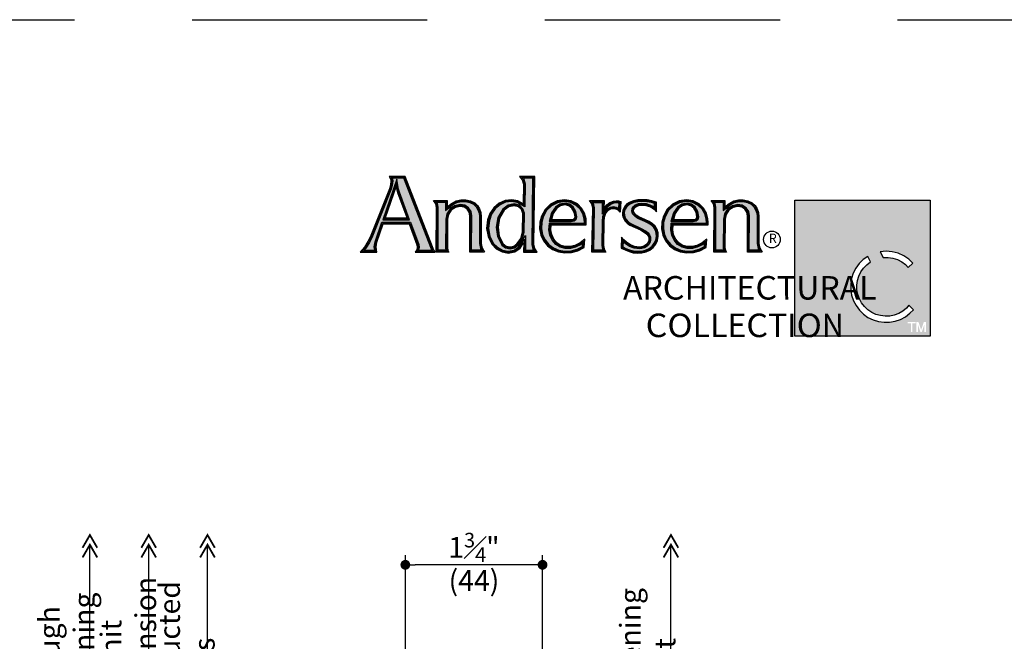
# Model space of a CAD drawing. Extents: x 0 to 578, y 0 to 356.
# Drawn here: x 394 to 407, y 344 to 352 of the extents above; entities that cross this region are included whole.
import ezdxf

# ---------------------------------------------------------------- set-up
doc = ezdxf.new("R2010")
doc.units = 0
doc.header["$LTSCALE"] = 6
doc.header["$MEASUREMENT"] = 0
doc.linetypes.add('DASHED', pattern=[0.75, 0.5, -0.25])
doc.layers.get('0').update_dxf_attribs({"linetype": 'CONTINUOUS'})
doc.layers.get('Defpoints').update_dxf_attribs({"linetype": 'CONTINUOUS'})
doc.layers.add('A-ANNO-DIMS', color=3, linetype='CONTINUOUS')
doc.layers.add('A-ANNO-TEXT', color=4, linetype='CONTINUOUS')
doc.layers.add('A-DETL-MCUT', color=6, linetype='CONTINUOUS', lineweight=20)
doc.layers.add('A-DETL-PATT', color=8, linetype='CONTINUOUS', lineweight=5)
doc.layers.add('PLOT VIEW', color=1, linetype='DASHED', plot=False)
doc.styles.add('ADF Text', font='FRABK.TTF', dxfattribs={"width": 0.85})
doc.dimstyles.new('ADF 3 inches equals 1 foot', dxfattribs={"dimtxt": 0.265625, "dimasz": 0.125, "dimexe": 0.125, "dimexo": 0.25, "dimgap": 0.03125, "dimtad": 1, "dimdec": 4, "dimzin": 3, "dimdsep": 46, "dimlunit": 4, "dimtxsty": 'ADF Text', "dimblk": 'DOT', "dimcen": 0, "dimclrd": 256, "dimclre": 256, "dimclrt": 256, "dimadec": 0, "dimazin": 0, "dimtfac": 0.7, "dimtdec": 4, "dimtix": 1, "dimtmove": 0, "dimatfit": 0, "dimldrblk": 'DOT', "dimfxl": 0.125, "dimfrac": 1, "dimtolj": 1, "dimtzin": 4, "dimlwd": -1, "dimlwe": -1, "dimarcsym": 0})

# ---------------------------------------------------------------- blocks, each defined once
blk = doc.blocks.new('AC Logo')
at = {"layer": 'A-ANNO-TEXT'}
h = blk.add_hatch(color=253, dxfattribs=at)
h.dxf.hatch_style = 1
h.paths.add_polyline_path([(-17.428, -5.164), (-17.218, -5.734), (-17.208, -5.811), (-17.224, -5.882), (-16.88, -5.882), (-16.891, -5.858), (-17.596, -4.046), (-17.891, -4.046), (-17.881, -4.112), (-17.894, -4.229), (-17.923, -4.327), (-18.399, -5.526), (-18.473, -5.681), (-18.566, -5.827), (-18.612, -5.882), (-18.336, -5.882), (-18.35, -5.797), (-18.331, -5.667), (-18.157, -5.164)])
h.paths.add_polyline_path([(-17.449, -5.105), (-18.136, -5.105), (-17.779, -4.07), (-17.729, -4.322), (-17.707, -4.402)], flags=16)
h.paths.add_polyline_path([(-17.482, -5.082), (-18.104, -5.082), (-17.785, -4.159), (-17.752, -4.327), (-17.729, -4.409)], flags=0)
h.paths.add_polyline_path([(-17.515, -5.058), (-18.072, -5.058), (-17.791, -4.247), (-17.751, -4.416)], flags=0)
h.paths.add_polyline_path([(-16.527, -5.087), (-16.499, -4.95), (-16.419, -4.829), (-16.3, -4.747), (-16.159, -4.716), (-16.044, -4.735), (-15.946, -4.799), (-15.882, -4.897), (-15.863, -5.007), (-15.87, -5.882), (-15.62, -5.882), (-15.643, -5.841), (-15.668, -5.713), (-15.668, -5.023), (-15.678, -4.932), (-15.707, -4.847), (-15.755, -4.77), (-15.816, -4.709), (-15.915, -4.665), (-16.024, -4.641), (-16.136, -4.641), (-16.244, -4.665), (-16.357, -4.724), (-16.538, -4.867), (-16.535, -4.659), (-16.752, -4.659), (-16.739, -4.681), (-16.717, -4.793), (-16.724, -5.882), (-16.524, -5.882), (-16.534, -5.821)])
h.paths.add_polyline_path([(-14.302, -4.046), (-14.548, -4.046), (-14.532, -4.065), (-14.501, -4.191), (-14.512, -4.778), (-14.708, -4.663), (-14.845, -4.639), (-15, -4.657), (-15.139, -4.723), (-15.264, -4.829), (-15.358, -4.964), (-15.414, -5.12), (-15.438, -5.321), (-15.403, -5.52), (-15.315, -5.699), (-15.209, -5.806), (-15.076, -5.878), (-14.931, -5.908), (-14.783, -5.88), (-14.661, -5.794), (-14.491, -5.509), (-14.496, -5.882), (-14.279, -5.882), (-14.298, -5.854), (-14.322, -5.732)])
h.paths.add_polyline_path([(-14.518, -4.935), (-14.523, -5.421), (-14.572, -5.6), (-14.68, -5.753), (-14.772, -5.82), (-14.887, -5.845), (-15.002, -5.82), (-15.097, -5.75), (-15.205, -5.531), (-15.239, -5.294), (-15.197, -5.05), (-15.073, -4.832), (-14.936, -4.731), (-14.783, -4.7), (-14.649, -4.735), (-14.558, -4.821)], flags=16)
h.paths.add_polyline_path([(-14.541, -4.939), (-14.546, -5.418), (-14.593, -5.59), (-14.696, -5.736), (-14.782, -5.799), (-14.887, -5.821), (-14.992, -5.799), (-15.079, -5.735), (-15.183, -5.524), (-15.216, -5.294), (-15.175, -5.058), (-15.056, -4.848), (-14.927, -4.753), (-14.783, -4.723), (-14.66, -4.755), (-14.578, -4.834)], flags=0)
h.paths.add_polyline_path([(-14.564, -4.943), (-14.569, -5.414), (-14.614, -5.58), (-14.713, -5.72), (-14.792, -5.777), (-14.887, -5.797), (-14.982, -5.777), (-15.061, -5.72), (-15.161, -5.518), (-15.193, -5.295), (-15.153, -5.065), (-15.038, -4.863), (-14.917, -4.775), (-14.784, -4.747), (-14.672, -4.776), (-14.598, -4.846)], flags=0)
h.paths.add_polyline_path([(-13.883, -5.188), (-12.99, -5.188), (-12.989, -5.162), (-12.994, -5.09), (-13.027, -4.953), (-13.097, -4.834), (-13.197, -4.738), (-13.341, -4.667), (-13.5, -4.64), (-13.673, -4.668), (-13.83, -4.746), (-13.956, -4.869), (-14.04, -5.025), (-14.08, -5.174), (-14.085, -5.328), (-14.056, -5.479), (-13.994, -5.618), (-13.899, -5.731), (-13.779, -5.819), (-13.642, -5.877), (-13.487, -5.904), (-13.329, -5.897), (-13.177, -5.855), (-13.04, -5.782), (-13.032, -5.703), (-13.07, -5.735), (-13.221, -5.803), (-13.347, -5.835), (-13.479, -5.834), (-13.606, -5.799), (-13.722, -5.731), (-13.81, -5.622), (-13.868, -5.498), (-13.894, -5.363)])
h.paths.add_polyline_path([(-13.893, -5.146), (-13.828, -4.925), (-13.729, -4.779), (-13.616, -4.702), (-13.481, -4.678), (-13.366, -4.704), (-13.274, -4.777), (-13.207, -4.895), (-13.182, -5.03), (-13.199, -5.09), (-13.25, -5.131), (-13.327, -5.146)], flags=16)
h.paths.add_polyline_path([(-13.862, -5.123), (-13.807, -4.935), (-13.712, -4.796), (-13.607, -4.723), (-13.482, -4.702), (-13.376, -4.725), (-13.292, -4.792), (-13.229, -4.903), (-13.205, -5.029), (-13.219, -5.076), (-13.26, -5.11), (-13.329, -5.123)], flags=0)
h.paths.add_polyline_path([(-13.831, -5.1), (-13.786, -4.945), (-13.696, -4.812), (-13.598, -4.745), (-13.482, -4.725), (-13.387, -4.747), (-13.31, -4.808), (-13.251, -4.911), (-13.229, -5.028), (-13.24, -5.063), (-13.27, -5.088), (-13.331, -5.1)], flags=0)
h.paths.add_polyline_path([(-12.541, -5.142), (-12.531, -5.031), (-12.488, -4.923), (-12.414, -4.83), (-12.337, -4.79), (-12.254, -4.776), (-12.171, -4.788), (-12.116, -4.815), (-12.111, -4.676), (-12.13, -4.671), (-12.183, -4.667), (-12.234, -4.673), (-12.316, -4.703), (-12.385, -4.756), (-12.539, -4.958), (-12.536, -4.66), (-12.77, -4.66), (-12.754, -4.683), (-12.732, -4.8), (-12.753, -5.882), (-12.516, -5.882), (-12.526, -5.859), (-12.546, -5.76)])
h.paths.add_polyline_path([(-11.626, -5.068), (-11.697, -5.02), (-11.76, -4.953), (-11.782, -4.884), (-11.769, -4.814), (-11.737, -4.762), (-11.692, -4.724), (-11.609, -4.691), (-11.524, -4.682), (-11.418, -4.693), (-11.317, -4.722), (-11.241, -4.758), (-11.199, -4.789), (-11.198, -4.688), (-11.28, -4.665), (-11.397, -4.645), (-11.515, -4.639), (-11.623, -4.644), (-11.728, -4.667), (-11.826, -4.705), (-11.875, -4.737), (-11.915, -4.779), (-11.946, -4.83), (-11.964, -4.88), (-11.973, -4.931), (-11.971, -4.984), (-11.961, -5.033), (-11.924, -5.1), (-11.871, -5.158), (-11.804, -5.202), (-11.541, -5.323), (-11.411, -5.397), (-11.363, -5.437), (-11.326, -5.489), (-11.302, -5.551), (-11.3, -5.612), (-11.312, -5.671), (-11.34, -5.725), (-11.391, -5.779), (-11.453, -5.818), (-11.522, -5.84), (-11.594, -5.845), (-11.72, -5.828), (-11.839, -5.783), (-11.944, -5.714), (-12.004, -5.66), (-12.007, -5.798), (-11.935, -5.833), (-11.836, -5.873), (-11.734, -5.899), (-11.628, -5.907), (-11.527, -5.904), (-11.431, -5.88), (-11.342, -5.837), (-11.265, -5.777), (-11.208, -5.704), (-11.17, -5.62), (-11.154, -5.528), (-11.156, -5.446), (-11.179, -5.368), (-11.221, -5.299), (-11.28, -5.242), (-11.361, -5.189), (-11.45, -5.145)])
h.paths.add_polyline_path([(-10.773, -5.188), (-9.88, -5.188), (-9.878, -5.162), (-9.883, -5.09), (-9.917, -4.953), (-9.986, -4.834), (-10.086, -4.738), (-10.23, -4.667), (-10.389, -4.64), (-10.562, -4.668), (-10.719, -4.746), (-10.846, -4.869), (-10.929, -5.025), (-10.969, -5.174), (-10.974, -5.328), (-10.945, -5.479), (-10.883, -5.618), (-10.788, -5.731), (-10.668, -5.819), (-10.531, -5.877), (-10.376, -5.904), (-10.218, -5.897), (-10.066, -5.855), (-9.929, -5.782), (-9.921, -5.703), (-9.959, -5.735), (-10.11, -5.803), (-10.236, -5.835), (-10.368, -5.834), (-10.495, -5.799), (-10.611, -5.731), (-10.699, -5.622), (-10.757, -5.498), (-10.783, -5.363)])
h.paths.add_polyline_path([(-10.717, -4.925), (-10.618, -4.779), (-10.505, -4.702), (-10.37, -4.678), (-10.255, -4.704), (-10.163, -4.777), (-10.096, -4.895), (-10.071, -5.03), (-10.088, -5.09), (-10.139, -5.131), (-10.216, -5.146), (-10.782, -5.146)], flags=16)
h.paths.add_polyline_path([(-10.751, -5.123), (-10.696, -4.935), (-10.601, -4.796), (-10.496, -4.723), (-10.371, -4.702), (-10.266, -4.725), (-10.181, -4.792), (-10.118, -4.903), (-10.095, -5.029), (-10.109, -5.076), (-10.149, -5.11), (-10.218, -5.123)], flags=0)
h.paths.add_polyline_path([(-10.72, -5.1), (-10.675, -4.945), (-10.585, -4.812), (-10.488, -4.745), (-10.371, -4.725), (-10.276, -4.747), (-10.199, -4.808), (-10.14, -4.911), (-10.118, -5.028), (-10.129, -5.063), (-10.159, -5.088), (-10.22, -5.1)], flags=0)
h.paths.add_polyline_path([(-9.641, -5.882), (-9.44, -5.882), (-9.45, -5.821), (-9.443, -5.087), (-9.415, -4.95), (-9.336, -4.829), (-9.216, -4.747), (-9.075, -4.716), (-8.961, -4.735), (-8.862, -4.799), (-8.798, -4.897), (-8.779, -5.007), (-8.787, -5.882), (-8.537, -5.882), (-8.56, -5.841), (-8.584, -5.713), (-8.584, -5.023), (-8.594, -4.932), (-8.624, -4.847), (-8.671, -4.77), (-8.732, -4.709), (-8.831, -4.665), (-8.941, -4.641), (-9.053, -4.641), (-9.161, -4.665), (-9.273, -4.724), (-9.454, -4.867), (-9.451, -4.659), (-9.669, -4.659), (-9.655, -4.681), (-9.633, -4.793)])
h = blk.add_hatch(color=253, dxfattribs=at)
h.dxf.hatch_style = 1
h.paths.add_polyline_path([(-4.167, -4.608), (-7.623, -4.608), (-7.623, -8.076), (-4.167, -8.076)])
h.paths.add_polyline_path([(-4.843, -6.025), (-4.714, -6.113), (-4.614, -6.211), (-4.727, -6.321), (-4.799, -6.248), (-4.896, -6.176), (-5.003, -6.121), (-5.118, -6.084), (-5.237, -6.066), (-5.365, -6.067), (-5.441, -5.919), (-5.291, -5.906), (-5.135, -5.92), (-4.984, -5.959)], flags=16)
h.paths.add_polyline_path([(-4.824, -7.203), (-5.15, -7.203), (-6.017, -5.442), (-6.937, -7.203), (-7.263, -7.203), (-6.014, -4.873)], flags=16)
h.paths.add_polyline_path([(-5.763, -6.038), (-5.693, -6.18), (-5.789, -6.253), (-5.872, -6.339), (-5.939, -6.436), (-5.991, -6.543), (-6.025, -6.657), (-6.04, -6.775), (-6.037, -6.894), (-6.015, -7.011), (-5.975, -7.123), (-5.918, -7.227), (-5.845, -7.32), (-5.758, -7.402), (-5.659, -7.468), (-5.551, -7.518), (-5.437, -7.55), (-5.319, -7.564), (-5.2, -7.559), (-5.084, -7.535), (-4.972, -7.493), (-4.869, -7.434), (-4.776, -7.36), (-4.71, -7.286), (-4.595, -7.398), (-4.684, -7.489), (-4.799, -7.577), (-4.925, -7.645), (-5.061, -7.692), (-5.203, -7.718), (-5.346, -7.72), (-5.489, -7.7), (-5.626, -7.658), (-5.755, -7.594), (-5.872, -7.511), (-5.975, -7.411), (-6.061, -7.295), (-6.127, -7.168), (-6.173, -7.031), (-6.196, -6.889), (-6.196, -6.746), (-6.174, -6.604), (-6.13, -6.467), (-6.065, -6.339), (-5.98, -6.223), (-5.878, -6.121)], flags=16)
h.paths.add_polyline_path([(-4.468, -7.712), (-4.4, -7.915), (-4.331, -7.712), (-4.279, -7.712), (-4.279, -7.964), (-4.318, -7.964), (-4.318, -7.779), (-4.38, -7.964), (-4.419, -7.964), (-4.482, -7.779), (-4.482, -7.964), (-4.521, -7.964), (-4.521, -7.712)], flags=16)
h.paths.add_polyline_path([(-4.538, -7.712), (-4.538, -7.749), (-4.621, -7.749), (-4.621, -7.964), (-4.662, -7.964), (-4.662, -7.749), (-4.745, -7.749), (-4.745, -7.712)], flags=16)
at = {"layer": 'A-DETL-PATT'}
h = blk.add_hatch(color=143, dxfattribs=at)
h.dxf.hatch_style = 1
h.paths.add_polyline_path([(-5.15, -7.203), (-4.824, -7.203), (-6.014, -4.873), (-7.263, -7.203), (-6.937, -7.203), (-6.017, -5.442)])
at = {"layer": 'A-ANNO-TEXT', "color": 9}
for points in [[(-17.972, -3.999), (-17.937, -4.057), (-17.928, -4.113), (-17.94, -4.22), (-17.966, -4.313), (-18.441, -5.508), (-18.513, -5.658), (-18.604, -5.799), (-18.711, -5.928), (-18.282, -5.928), (-18.304, -5.797), (-18.286, -5.678), (-18.124, -5.21), (-17.46, -5.21), (-17.264, -5.745), (-17.255, -5.809), (-17.269, -5.873), (-17.304, -5.928), (-16.799, -5.928), (-16.826, -5.886), (-16.848, -5.841), (-17.564, -3.999)], [(-14.556, -4.699), (-14.692, -4.619), (-14.843, -4.592), (-15.012, -4.612), (-15.164, -4.683), (-15.299, -4.798), (-15.399, -4.943), (-15.459, -5.109), (-15.484, -5.323), (-15.448, -5.534), (-15.353, -5.726), (-15.237, -5.843), (-15.092, -5.922), (-14.931, -5.955), (-14.765, -5.923), (-14.626, -5.826), (-14.539, -5.681), (-14.543, -5.928), (-14.192, -5.928), (-14.254, -5.836), (-14.276, -5.727), (-14.255, -3.999), (-14.646, -3.999), (-14.574, -4.086), (-14.547, -4.196)], [(-17.262, -5.905), (-16.842, -5.905), (-16.856, -5.877), (-16.869, -5.849), (-17.58, -4.023), (-17.931, -4.023), (-17.912, -4.063), (-17.905, -4.113), (-17.917, -4.224), (-17.944, -4.32), (-18.42, -5.517), (-18.493, -5.67), (-18.585, -5.813), (-18.661, -5.905), (-18.309, -5.905), (-18.327, -5.797), (-18.308, -5.672), (-18.141, -5.187), (-17.444, -5.187), (-17.241, -5.739), (-17.232, -5.81), (-17.247, -5.882)], [(-17.482, -5.082), (-17.729, -4.409), (-17.752, -4.327), (-17.785, -4.159), (-18.104, -5.082)], [(-17.751, -4.416), (-17.791, -4.247), (-18.072, -5.058), (-17.515, -5.058)], [(-14.534, -4.739), (-14.7, -4.641), (-14.844, -4.615), (-15.006, -4.635), (-15.152, -4.703), (-15.282, -4.813), (-15.379, -4.954), (-15.437, -5.115), (-15.461, -5.322), (-15.425, -5.527), (-15.334, -5.713), (-15.223, -5.825), (-15.084, -5.9), (-14.931, -5.931), (-14.774, -5.902), (-14.643, -5.81), (-14.515, -5.595), (-14.519, -5.905), (-14.236, -5.905), (-14.276, -5.845), (-14.299, -5.729), (-14.279, -4.023), (-14.597, -4.023), (-14.553, -4.076), (-14.524, -4.194)], [(-15.541, -5.928), (-15.917, -5.928), (-15.909, -5.01), (-15.926, -4.914), (-15.979, -4.832), (-16.061, -4.779), (-16.158, -4.763), (-16.281, -4.79), (-16.386, -4.862), (-16.455, -4.968), (-16.48, -5.092), (-16.487, -5.817), (-16.478, -5.876), (-16.45, -5.928), (-16.771, -5.928), (-16.763, -4.797), (-16.782, -4.698), (-16.836, -4.613), (-16.488, -4.613), (-16.49, -4.771), (-16.382, -4.685), (-16.26, -4.621), (-16.141, -4.595), (-16.019, -4.595), (-15.9, -4.621), (-15.789, -4.67), (-15.719, -4.742), (-15.665, -4.827), (-15.633, -4.921), (-15.621, -5.021), (-15.622, -5.709), (-15.599, -5.825)], [(-15.581, -5.905), (-15.894, -5.905), (-15.886, -5.009), (-15.904, -4.905), (-15.963, -4.816), (-16.053, -4.757), (-16.158, -4.74), (-16.291, -4.769), (-16.402, -4.846), (-16.477, -4.959), (-16.504, -5.09), (-16.511, -5.819), (-16.5, -5.883), (-16.489, -5.905), (-16.747, -5.905), (-16.74, -4.795), (-16.761, -4.69), (-16.794, -4.636), (-16.511, -4.636), (-16.514, -4.819), (-16.369, -4.705), (-16.252, -4.643), (-16.139, -4.618), (-16.022, -4.618), (-15.908, -4.643), (-15.803, -4.69), (-15.737, -4.756), (-15.686, -4.837), (-15.655, -4.926), (-15.644, -5.022), (-15.645, -5.711), (-15.621, -5.833)], [(-15.056, -4.848), (-15.175, -5.058), (-15.216, -5.294), (-15.183, -5.524), (-15.079, -5.735), (-14.992, -5.799), (-14.887, -5.821), (-14.782, -5.799), (-14.696, -5.736), (-14.593, -5.59), (-14.546, -5.418), (-14.541, -4.939), (-14.578, -4.834), (-14.66, -4.755), (-14.783, -4.723), (-14.927, -4.753)], [(-15.038, -4.863), (-15.153, -5.065), (-15.193, -5.295), (-15.161, -5.518), (-15.061, -5.72), (-14.982, -5.777), (-14.887, -5.797), (-14.792, -5.777), (-14.713, -5.72), (-14.614, -5.58), (-14.569, -5.414), (-14.564, -4.943), (-14.598, -4.846), (-14.672, -4.776), (-14.784, -4.747), (-14.917, -4.775)], [(-14.083, -5.008), (-14.126, -5.167), (-14.132, -5.331), (-14.1, -5.493), (-14.034, -5.643), (-13.931, -5.765), (-13.802, -5.86), (-13.655, -5.922), (-13.49, -5.951), (-13.322, -5.943), (-13.16, -5.898), (-12.996, -5.812), (-12.976, -5.597), (-13.095, -5.696), (-13.236, -5.759), (-13.352, -5.789), (-13.472, -5.788), (-13.588, -5.756), (-13.691, -5.695), (-13.771, -5.598), (-13.824, -5.483), (-13.848, -5.36), (-13.84, -5.234), (-12.947, -5.234), (-12.943, -5.162), (-12.948, -5.083), (-12.984, -4.936), (-13.06, -4.805), (-13.17, -4.7), (-13.327, -4.622), (-13.499, -4.594), (-13.687, -4.623), (-13.857, -4.708), (-13.994, -4.841)], [(-14.062, -5.017), (-14.103, -5.17), (-14.108, -5.33), (-14.078, -5.486), (-14.014, -5.631), (-13.915, -5.748), (-13.79, -5.839), (-13.648, -5.9), (-13.488, -5.928), (-13.326, -5.92), (-13.169, -5.877), (-13.018, -5.797), (-13.004, -5.65), (-13.083, -5.715), (-13.229, -5.781), (-13.35, -5.812), (-13.475, -5.811), (-13.597, -5.777), (-13.706, -5.713), (-13.791, -5.61), (-13.846, -5.491), (-13.871, -5.361), (-13.862, -5.211), (-12.969, -5.211), (-12.966, -5.162), (-12.971, -5.086), (-13.006, -4.944), (-13.079, -4.819), (-13.183, -4.719), (-13.334, -4.645), (-13.5, -4.617), (-13.68, -4.645), (-13.844, -4.727), (-13.975, -4.855)], [(-13.26, -5.11), (-13.219, -5.076), (-13.205, -5.029), (-13.229, -4.903), (-13.292, -4.792), (-13.376, -4.725), (-13.482, -4.702), (-13.607, -4.723), (-13.712, -4.796), (-13.807, -4.935), (-13.862, -5.123), (-13.329, -5.123)], [(-13.27, -5.088), (-13.24, -5.063), (-13.229, -5.028), (-13.251, -4.911), (-13.31, -4.808), (-13.387, -4.747), (-13.482, -4.725), (-13.598, -4.745), (-13.696, -4.812), (-13.786, -4.945), (-13.831, -5.1), (-13.331, -5.1)], [(-12.184, -4.62), (-12.122, -4.625), (-12.063, -4.641), (-12.074, -4.912), (-12.123, -4.863), (-12.185, -4.832), (-12.254, -4.822), (-12.322, -4.834), (-12.384, -4.866), (-12.448, -4.947), (-12.486, -5.042), (-12.495, -5.144), (-12.5, -5.756), (-12.482, -5.845), (-12.444, -5.928), (-12.8, -5.928), (-12.778, -4.804), (-12.798, -4.701), (-12.856, -4.614), (-12.49, -4.614), (-12.492, -4.819), (-12.418, -4.723), (-12.338, -4.662), (-12.245, -4.628)], [(-12.183, -4.644), (-12.126, -4.648), (-12.087, -4.659), (-12.095, -4.859), (-12.109, -4.844), (-12.178, -4.81), (-12.254, -4.799), (-12.33, -4.812), (-12.399, -4.848), (-12.468, -4.935), (-12.508, -5.037), (-12.518, -5.143), (-12.523, -5.758), (-12.504, -5.852), (-12.48, -5.905), (-12.776, -5.905), (-12.755, -4.802), (-12.776, -4.692), (-12.813, -4.637), (-12.513, -4.637), (-12.515, -4.889), (-12.401, -4.739), (-12.327, -4.683), (-12.24, -4.65)], [(-11.392, -4.599), (-11.515, -4.593), (-11.629, -4.599), (-11.741, -4.622), (-11.847, -4.664), (-11.905, -4.701), (-11.952, -4.751), (-11.987, -4.81), (-12.009, -4.868), (-12.019, -4.928), (-12.017, -4.989), (-12.004, -5.049), (-11.961, -5.128), (-11.901, -5.193), (-11.827, -5.242), (-11.562, -5.364), (-11.437, -5.435), (-11.397, -5.469), (-11.367, -5.511), (-11.348, -5.56), (-11.346, -5.608), (-11.356, -5.655), (-11.378, -5.698), (-11.42, -5.743), (-11.472, -5.775), (-11.531, -5.795), (-11.593, -5.799), (-11.709, -5.783), (-11.818, -5.742), (-11.916, -5.677), (-11.985, -5.615), (-12.047, -5.545), (-12.054, -5.826), (-11.954, -5.875), (-11.851, -5.917), (-11.742, -5.944), (-11.63, -5.953), (-11.521, -5.95), (-11.416, -5.924), (-11.318, -5.877), (-11.232, -5.81), (-11.168, -5.728), (-11.126, -5.633), (-11.108, -5.531), (-11.11, -5.438), (-11.137, -5.349), (-11.185, -5.27), (-11.252, -5.206), (-11.338, -5.149), (-11.431, -5.103), (-11.604, -5.027), (-11.667, -4.985), (-11.719, -4.929), (-11.734, -4.881), (-11.725, -4.831), (-11.702, -4.793), (-11.668, -4.764), (-11.598, -4.737), (-11.523, -4.729), (-11.427, -4.738), (-11.333, -4.766), (-11.265, -4.797), (-11.204, -4.843), (-11.155, -4.9), (-11.151, -4.653), (-11.27, -4.62)], [(-11.394, -4.622), (-11.515, -4.616), (-11.626, -4.621), (-11.734, -4.645), (-11.837, -4.684), (-11.89, -4.719), (-11.934, -4.765), (-11.966, -4.82), (-11.986, -4.874), (-11.996, -4.93), (-11.994, -4.987), (-11.982, -5.041), (-11.943, -5.114), (-11.886, -5.175), (-11.815, -5.222), (-11.552, -5.344), (-11.424, -5.416), (-11.38, -5.453), (-11.346, -5.5), (-11.325, -5.555), (-11.323, -5.61), (-11.334, -5.663), (-11.359, -5.711), (-11.406, -5.761), (-11.463, -5.796), (-11.527, -5.817), (-11.594, -5.822), (-11.714, -5.806), (-11.829, -5.763), (-11.93, -5.696), (-12.001, -5.631), (-12.026, -5.604), (-12.03, -5.812), (-11.945, -5.854), (-11.843, -5.895), (-11.738, -5.921), (-11.629, -5.93), (-11.524, -5.927), (-11.424, -5.902), (-11.33, -5.857), (-11.248, -5.794), (-11.188, -5.716), (-11.148, -5.627), (-11.131, -5.529), (-11.133, -5.442), (-11.158, -5.359), (-11.203, -5.285), (-11.266, -5.224), (-11.35, -5.169), (-11.44, -5.124), (-11.615, -5.047), (-11.682, -5.003), (-11.74, -4.941), (-11.758, -4.882), (-11.747, -4.822), (-11.719, -4.778), (-11.68, -4.744), (-11.604, -4.714), (-11.524, -4.705), (-11.422, -4.716), (-11.325, -4.744), (-11.253, -4.778), (-11.189, -4.826), (-11.177, -4.839), (-11.175, -4.671), (-11.275, -4.642)], [(-10.973, -5.008), (-11.015, -5.167), (-11.021, -5.331), (-10.989, -5.493), (-10.923, -5.643), (-10.82, -5.765), (-10.691, -5.86), (-10.544, -5.922), (-10.379, -5.951), (-10.211, -5.943), (-10.049, -5.898), (-9.885, -5.812), (-9.865, -5.597), (-9.984, -5.696), (-10.125, -5.759), (-10.242, -5.789), (-10.361, -5.788), (-10.477, -5.756), (-10.58, -5.695), (-10.66, -5.598), (-10.713, -5.483), (-10.737, -5.36), (-10.729, -5.234), (-9.836, -5.234), (-9.832, -5.162), (-9.837, -5.083), (-9.873, -4.936), (-9.949, -4.805), (-10.059, -4.7), (-10.216, -4.622), (-10.389, -4.594), (-10.576, -4.623), (-10.746, -4.708), (-10.883, -4.841)], [(-10.951, -5.017), (-10.992, -5.17), (-10.998, -5.33), (-10.967, -5.486), (-10.903, -5.631), (-10.804, -5.748), (-10.68, -5.839), (-10.537, -5.9), (-10.377, -5.928), (-10.215, -5.92), (-10.058, -5.877), (-9.907, -5.797), (-9.893, -5.65), (-9.972, -5.715), (-10.118, -5.781), (-10.239, -5.812), (-10.365, -5.811), (-10.486, -5.777), (-10.596, -5.713), (-10.68, -5.61), (-10.735, -5.491), (-10.76, -5.361), (-10.751, -5.211), (-9.858, -5.211), (-9.855, -5.162), (-9.86, -5.086), (-9.895, -4.944), (-9.968, -4.819), (-10.072, -4.719), (-10.223, -4.645), (-10.389, -4.617), (-10.569, -4.645), (-10.733, -4.727), (-10.864, -4.855)], [(-10.149, -5.11), (-10.109, -5.076), (-10.095, -5.029), (-10.118, -4.903), (-10.181, -4.792), (-10.266, -4.725), (-10.371, -4.702), (-10.496, -4.723), (-10.601, -4.796), (-10.696, -4.935), (-10.751, -5.123), (-10.218, -5.123)], [(-10.159, -5.088), (-10.129, -5.063), (-10.118, -5.028), (-10.14, -4.911), (-10.199, -4.808), (-10.276, -4.747), (-10.371, -4.725), (-10.488, -4.745), (-10.585, -4.812), (-10.675, -4.945), (-10.72, -5.1), (-10.22, -5.1)], [(-8.458, -5.928), (-8.833, -5.928), (-8.826, -5.01), (-8.842, -4.914), (-8.896, -4.832), (-8.978, -4.779), (-9.074, -4.763), (-9.198, -4.79), (-9.302, -4.862), (-9.372, -4.968), (-9.397, -5.092), (-9.404, -5.817), (-9.394, -5.876), (-9.367, -5.928), (-9.687, -5.928), (-9.679, -4.797), (-9.699, -4.698), (-9.753, -4.613), (-9.404, -4.613), (-9.407, -4.771), (-9.299, -4.685), (-9.177, -4.621), (-9.058, -4.595), (-8.936, -4.595), (-8.817, -4.621), (-8.706, -4.67), (-8.635, -4.742), (-8.582, -4.827), (-8.549, -4.921), (-8.538, -5.021), (-8.538, -5.709), (-8.516, -5.825)], [(-8.497, -5.905), (-8.81, -5.905), (-8.803, -5.009), (-8.82, -4.905), (-8.879, -4.816), (-8.969, -4.757), (-9.075, -4.74), (-9.207, -4.769), (-9.319, -4.846), (-9.394, -4.959), (-9.42, -5.09), (-9.427, -5.819), (-9.417, -5.883), (-9.405, -5.905), (-9.664, -5.905), (-9.656, -4.795), (-9.677, -4.69), (-9.711, -4.636), (-9.428, -4.636), (-9.43, -4.819), (-9.286, -4.705), (-9.169, -4.643), (-9.055, -4.618), (-8.938, -4.618), (-8.824, -4.643), (-8.719, -4.69), (-8.653, -4.756), (-8.603, -4.837), (-8.572, -4.926), (-8.561, -5.022), (-8.561, -5.711), (-8.538, -5.833)]]:
    blk.add_lwpolyline(points, close=True, dxfattribs=at).dxf.unprotected_set("ltscale", 0)
at = {"layer": 'A-ANNO-TEXT', "color": 251}
for points in [[(-17.224, -5.882), (-16.88, -5.882), (-16.891, -5.858), (-17.596, -4.046), (-17.895, -4.046), (-17.889, -4.056), (-17.881, -4.112), (-17.894, -4.229), (-17.923, -4.327), (-18.399, -5.526), (-18.473, -5.681), (-18.566, -5.827), (-18.612, -5.882), (-18.336, -5.882), (-18.35, -5.797), (-18.331, -5.667), (-18.157, -5.164), (-17.428, -5.164), (-17.218, -5.734), (-17.208, -5.811)], [(-17.449, -5.105), (-17.707, -4.402), (-17.729, -4.322), (-17.779, -4.07), (-18.136, -5.105)], [(-14.512, -4.778), (-14.708, -4.663), (-14.845, -4.639), (-15, -4.657), (-15.139, -4.723), (-15.264, -4.829), (-15.358, -4.964), (-15.414, -5.12), (-15.438, -5.321), (-15.403, -5.52), (-15.315, -5.699), (-15.209, -5.806), (-15.076, -5.878), (-14.931, -5.908), (-14.783, -5.88), (-14.661, -5.794), (-14.491, -5.509), (-14.496, -5.882), (-14.279, -5.882), (-14.298, -5.854), (-14.322, -5.732), (-14.302, -4.046), (-14.548, -4.046), (-14.532, -4.065), (-14.501, -4.191)], [(-15.62, -5.882), (-15.87, -5.882), (-15.863, -5.007), (-15.882, -4.897), (-15.946, -4.799), (-16.044, -4.735), (-16.159, -4.716), (-16.3, -4.747), (-16.419, -4.829), (-16.499, -4.95), (-16.527, -5.087), (-16.534, -5.821), (-16.524, -5.882), (-16.724, -5.882), (-16.717, -4.793), (-16.739, -4.681), (-16.752, -4.659), (-16.535, -4.659), (-16.538, -4.867), (-16.357, -4.724), (-16.244, -4.665), (-16.136, -4.641), (-16.024, -4.641), (-15.915, -4.665), (-15.816, -4.709), (-15.755, -4.77), (-15.707, -4.847), (-15.678, -4.932), (-15.668, -5.023), (-15.668, -5.713), (-15.643, -5.841)], [(-15.073, -4.832), (-15.197, -5.05), (-15.239, -5.294), (-15.205, -5.531), (-15.097, -5.75), (-15.002, -5.82), (-14.887, -5.845), (-14.772, -5.82), (-14.68, -5.753), (-14.572, -5.6), (-14.523, -5.421), (-14.518, -4.935), (-14.558, -4.821), (-14.649, -4.735), (-14.783, -4.7), (-14.936, -4.731)], [(-14.04, -5.025), (-14.08, -5.174), (-14.085, -5.328), (-14.056, -5.479), (-13.994, -5.618), (-13.899, -5.731), (-13.779, -5.819), (-13.642, -5.877), (-13.487, -5.904), (-13.329, -5.897), (-13.177, -5.855), (-13.04, -5.782), (-13.032, -5.703), (-13.07, -5.735), (-13.221, -5.803), (-13.347, -5.835), (-13.479, -5.834), (-13.606, -5.799), (-13.722, -5.731), (-13.81, -5.622), (-13.868, -5.498), (-13.894, -5.363), (-13.883, -5.188), (-12.99, -5.188), (-12.989, -5.162), (-12.994, -5.09), (-13.027, -4.953), (-13.097, -4.834), (-13.197, -4.738), (-13.341, -4.667), (-13.5, -4.64), (-13.673, -4.668), (-13.83, -4.746), (-13.956, -4.869)], [(-13.25, -5.131), (-13.199, -5.09), (-13.182, -5.03), (-13.207, -4.895), (-13.274, -4.777), (-13.366, -4.704), (-13.481, -4.678), (-13.616, -4.702), (-13.729, -4.779), (-13.828, -4.925), (-13.893, -5.146), (-13.327, -5.146)], [(-12.183, -4.667), (-12.13, -4.671), (-12.111, -4.676), (-12.116, -4.815), (-12.171, -4.788), (-12.254, -4.776), (-12.337, -4.79), (-12.414, -4.83), (-12.488, -4.923), (-12.531, -5.031), (-12.541, -5.142), (-12.546, -5.76), (-12.526, -5.859), (-12.516, -5.882), (-12.753, -5.882), (-12.732, -4.8), (-12.754, -4.683), (-12.77, -4.66), (-12.536, -4.66), (-12.539, -4.958), (-12.385, -4.756), (-12.316, -4.703), (-12.234, -4.673)], [(-11.397, -4.645), (-11.515, -4.639), (-11.623, -4.644), (-11.728, -4.667), (-11.826, -4.705), (-11.875, -4.737), (-11.915, -4.779), (-11.946, -4.83), (-11.964, -4.88), (-11.973, -4.931), (-11.971, -4.984), (-11.961, -5.033), (-11.924, -5.1), (-11.871, -5.158), (-11.804, -5.202), (-11.541, -5.323), (-11.411, -5.397), (-11.363, -5.437), (-11.326, -5.489), (-11.302, -5.551), (-11.3, -5.612), (-11.312, -5.671), (-11.34, -5.725), (-11.391, -5.779), (-11.453, -5.818), (-11.522, -5.84), (-11.594, -5.845), (-11.72, -5.828), (-11.839, -5.783), (-11.944, -5.714), (-12.004, -5.66), (-12.007, -5.798), (-11.935, -5.833), (-11.836, -5.873), (-11.734, -5.899), (-11.628, -5.907), (-11.527, -5.904), (-11.431, -5.88), (-11.342, -5.837), (-11.265, -5.777), (-11.208, -5.704), (-11.17, -5.62), (-11.154, -5.528), (-11.156, -5.446), (-11.179, -5.368), (-11.221, -5.299), (-11.28, -5.242), (-11.361, -5.189), (-11.45, -5.145), (-11.626, -5.068), (-11.697, -5.02), (-11.76, -4.953), (-11.782, -4.884), (-11.769, -4.814), (-11.737, -4.762), (-11.692, -4.724), (-11.609, -4.691), (-11.524, -4.682), (-11.418, -4.693), (-11.317, -4.722), (-11.241, -4.758), (-11.199, -4.789), (-11.198, -4.688), (-11.28, -4.665)], [(-10.929, -5.025), (-10.969, -5.174), (-10.974, -5.328), (-10.945, -5.479), (-10.883, -5.618), (-10.788, -5.731), (-10.668, -5.819), (-10.531, -5.877), (-10.376, -5.904), (-10.218, -5.897), (-10.066, -5.855), (-9.929, -5.782), (-9.921, -5.703), (-9.959, -5.735), (-10.11, -5.803), (-10.236, -5.835), (-10.368, -5.834), (-10.495, -5.799), (-10.611, -5.731), (-10.699, -5.622), (-10.757, -5.498), (-10.783, -5.363), (-10.773, -5.188), (-9.88, -5.188), (-9.878, -5.162), (-9.883, -5.09), (-9.917, -4.953), (-9.986, -4.834), (-10.086, -4.738), (-10.23, -4.667), (-10.389, -4.64), (-10.562, -4.668), (-10.719, -4.746), (-10.846, -4.869)], [(-10.139, -5.131), (-10.088, -5.09), (-10.071, -5.03), (-10.096, -4.895), (-10.163, -4.777), (-10.255, -4.704), (-10.37, -4.678), (-10.505, -4.702), (-10.618, -4.779), (-10.717, -4.925), (-10.782, -5.146), (-10.216, -5.146)], [(-8.537, -5.882), (-8.787, -5.882), (-8.779, -5.007), (-8.798, -4.897), (-8.862, -4.799), (-8.961, -4.735), (-9.075, -4.716), (-9.216, -4.747), (-9.336, -4.829), (-9.415, -4.95), (-9.443, -5.087), (-9.45, -5.821), (-9.44, -5.882), (-9.641, -5.882), (-9.633, -4.793), (-9.655, -4.681), (-9.669, -4.659), (-9.451, -4.659), (-9.454, -4.867), (-9.273, -4.724), (-9.161, -4.665), (-9.053, -4.641), (-8.941, -4.641), (-8.831, -4.665), (-8.732, -4.709), (-8.671, -4.77), (-8.624, -4.847), (-8.594, -4.932), (-8.584, -5.023), (-8.584, -5.713), (-8.56, -5.841)]]:
    blk.add_lwpolyline(points, close=True, dxfattribs=at).dxf.unprotected_set("ltscale", 0)
at = {"layer": 'A-ANNO-TEXT', "color": 8}
blk.add_lwpolyline([(-7.623, -4.608), (-4.167, -4.608), (-4.167, -8.076), (-7.623, -8.076)], close=True, dxfattribs=at)
for points in [[(-5.441, -5.919), (-5.365, -6.067), (-5.237, -6.066), (-5.118, -6.084), (-5.003, -6.121), (-4.896, -6.176), (-4.799, -6.248), (-4.727, -6.321), (-4.614, -6.211), (-4.714, -6.113), (-4.843, -6.025), (-4.984, -5.959), (-5.135, -5.92), (-5.291, -5.906)], [(-5.763, -6.038), (-5.878, -6.121), (-5.98, -6.223), (-6.065, -6.339), (-6.13, -6.467), (-6.174, -6.604), (-6.196, -6.746), (-6.196, -6.889), (-6.173, -7.031), (-6.127, -7.168), (-6.061, -7.295), (-5.975, -7.411), (-5.872, -7.511), (-5.755, -7.594), (-5.626, -7.658), (-5.489, -7.7), (-5.346, -7.72), (-5.203, -7.718), (-5.061, -7.692), (-4.925, -7.645), (-4.799, -7.577), (-4.684, -7.489), (-4.595, -7.398), (-4.71, -7.286), (-4.776, -7.36), (-4.869, -7.434), (-4.972, -7.493), (-5.084, -7.535), (-5.2, -7.559), (-5.319, -7.564), (-5.437, -7.55), (-5.551, -7.518), (-5.659, -7.468), (-5.758, -7.402), (-5.845, -7.32), (-5.918, -7.227), (-5.975, -7.123), (-6.015, -7.011), (-6.037, -6.894), (-6.04, -6.775), (-6.025, -6.657), (-5.991, -6.543), (-5.939, -6.436), (-5.872, -6.339), (-5.789, -6.253), (-5.693, -6.18)]]:
    blk.add_lwpolyline(points, close=True, dxfattribs=at).dxf.unprotected_set("ltscale", 0)
blk.add_circle((-8.205, -5.607), 0.213, dxfattribs=at).dxf.unprotected_set("ltscale", 0)
at = {"layer": 'A-ANNO-TEXT', "color": 8, "insert": (-8.184, -5.607), "char_height": 0.236, "width": 0.53349, "attachment_point": 5, "style": 'ADF Text'}
blk.add_mtext('R', dxfattribs=at)
at = {"layer": 'A-ANNO-TEXT', "color": 253, "char_height": 0.599245, "width": 1.35274, "attachment_point": 5, "style": 'ADF Text'}
for s, insert in [('{\\fKalinga|b0|i0|c0|p34;\\W1;\\T1.6;A\\T1.475;R\\Q-1;\\W1.0625;C\\Q0;\\W1;\\T1.6;HI\\T1.55;T\\T1.45;E\\W1.0625;\\T1.4;C\\Q-1;\\W1;\\T1.475;T\\Q0;\\T1.55;U\\T1.6;R\\T1.65;A\\T1.7;L}', (-8.769, -6.84)), ('{\\fKalinga|b0|i0|c0|p34;\\W1.0625;\\T1.475;CO\\W1;\\T1.5625;L\\T1.65;L\\T1.5;E\\W1.0625;\\T1.475;C\\W1;\\T1.625;T\\T1.475;I\\W1.0625;\\T1.375;O\\W0.95;\\T1.5625;N}', (-8.899, -7.797))]:
    blk.add_mtext(s, dxfattribs=dict(at, insert=insert))
blk = doc.blocks.new('Big Door Elevations Section')
at = {"layer": 'PLOT VIEW'}
blk.add_lwpolyline([(0, 44), (34, 44), (34, 0), (0, 0)], close=True, dxfattribs=at)
at = {"layer": 'A-ANNO-TEXT', "xscale": 0.5, "yscale": 0.5, "zscale": 0.5}
blk.add_blockref('AC Logo', (34, 44), dxfattribs=at)
blk = doc.blocks.new('Architectural Sections')
at = {"layer": 'A-DETL-MCUT'}
blk.add_blockref('Big Door Elevations Section', (-34, 0), dxfattribs=at)
blk = doc.blocks.new('_DOT')
at = {"color": 0, "linetype": 'ByBlock'}
blk.add_line((-0.5, 0), (-1, 0), dxfattribs=at)
at = {"color": 0, "linetype": 'ByBlock', "const_width": 0.5}
blk.add_lwpolyline([(-0.25, 0, 1), (0.25, 0, 1)], format="xyb", close=True, dxfattribs=at)
blk = doc.blocks.new('Dimension Arrow')
at = {"layer": 'A-ANNO-DIMS', "const_width": 0.188}
for points in [[(-2.29, -0.75), (-0.99, 0), (-2.29, 0.75)], [(-1.3, -0.75), (0, 0), (-1.3, 0.75)]]:
    blk.add_lwpolyline(points, dxfattribs=at)
blk = doc.blocks.new('*D171')
at = {"layer": 'A-ANNO-DIMS', "transparency": 16777216}
for p, q in [((395.947, 330.677), (395.947, 345.302)), ((397.539, 330.552), (395.822, 330.552))]:
    blk.add_line(p, q, dxfattribs=at)
at = {"layer": 'Defpoints', "color": 0, "transparency": 16777216}
for p in [(395.947, 345.427), (399.609, 345.427), (397.789, 330.552)]:
    blk.add_point(p, dxfattribs=at)
at = {"layer": 'A-ANNO-DIMS', "transparency": 16777216, "xscale": 0.125, "yscale": 0.125, "zscale": 0.125}
for name, p, rotation in [('Dimension Arrow', (395.947, 345.427), 90), ('_DOT', (395.947, 330.552), 270)]:
    blk.add_blockref(name, p, dxfattribs=dict(at, rotation=rotation))
at = {"layer": 'A-ANNO-DIMS', "transparency": 16777216, "insert": (395.687, 343.986), "char_height": 0.26562, "attachment_point": 5, "rotation": 90, "style": 'ADF Text'}
blk.add_mtext('\\A1;Unit Dimension', dxfattribs=at)
blk = doc.blocks.new('*D172')
at = {"layer": 'A-ANNO-DIMS', "transparency": 16777216}
blk.add_line((396.697, 333.525), (396.697, 345.302), dxfattribs=at)
at = {"layer": 'Defpoints', "color": 0, "transparency": 16777216}
for p in [(396.697, 345.427), (399.609, 345.427), (398.573, 333.525)]:
    blk.add_point(p, dxfattribs=at)
at = {"layer": 'A-ANNO-DIMS', "transparency": 16777216, "xscale": 0.125, "yscale": 0.125, "zscale": 0.125, "rotation": 90}
blk.add_blockref('Dimension Arrow', (396.697, 345.427), dxfattribs=at)
at = {"layer": 'A-ANNO-DIMS', "transparency": 16777216, "insert": (396.434, 343.67), "char_height": 0.26562, "attachment_point": 5, "rotation": 90, "style": 'ADF Text'}
blk.add_mtext('\\A1;Unobstructed Glass', dxfattribs=at)
blk = doc.blocks.new('_None')
blk = doc.blocks.new('*D173')
at = {"layer": 'A-ANNO-DIMS', "transparency": 16777216}
for p, q in [((395.197, 330.677), (395.197, 345.302)), ((397.539, 330.552), (395.072, 330.552))]:
    blk.add_line(p, q, dxfattribs=at)
at = {"layer": 'Defpoints', "color": 0, "transparency": 16777216}
for p in [(395.197, 345.427), (399.609, 345.427), (397.789, 330.552)]:
    blk.add_point(p, dxfattribs=at)
at = {"layer": 'A-ANNO-DIMS', "transparency": 16777216, "xscale": 0.125, "yscale": 0.125, "zscale": 0.125}
for name, p, rotation in [('Dimension Arrow', (395.197, 345.427), 90), ('_DOT', (395.197, 330.552), 270)]:
    blk.add_blockref(name, p, dxfattribs=dict(at, rotation=rotation))
at = {"layer": 'A-ANNO-DIMS', "transparency": 16777216, "insert": (394.9, 343.973), "char_height": 0.26562, "attachment_point": 5, "rotation": 90, "style": 'ADF Text'}
blk.add_mtext('\\A1;Rough Opening', dxfattribs=at)
blk = doc.blocks.new('*D174')
at = {"layer": 'A-ANNO-DIMS', "transparency": 16777216}
for p, q in [((402.609, 330.677), (402.609, 345.302)), ((402.301, 330.552), (402.734, 330.552))]:
    blk.add_line(p, q, dxfattribs=at)
at = {"layer": 'Defpoints', "color": 0, "transparency": 16777216}
for p in [(400.353, 345.427), (402.051, 330.552), (402.609, 330.552)]:
    blk.add_point(p, dxfattribs=at)
at = {"layer": 'A-ANNO-DIMS', "transparency": 16777216, "xscale": 0.125, "yscale": 0.125, "zscale": 0.125}
for name, p, rotation in [('Dimension Arrow', (402.609, 345.427), 90), ('_DOT', (402.609, 330.552), 270)]:
    blk.add_blockref(name, p, dxfattribs=dict(at, rotation=rotation))
at = {"layer": 'A-ANNO-DIMS', "transparency": 16777216, "insert": (402.311, 343.551), "char_height": 0.26562, "attachment_point": 5, "rotation": 90, "style": 'ADF Text'}
blk.add_mtext('\\A1;Clear Opening Height', dxfattribs=at)
blk = doc.blocks.new('*D176')
at = {"layer": 'A-ANNO-DIMS', "transparency": 16777216}
for p, q in [((399.221, 342.911), (399.221, 345.172)), ((400.971, 342.552), (400.971, 345.172)), ((400.846, 345.047), (399.346, 345.047))]:
    blk.add_line(p, q, dxfattribs=at)
at = {"layer": 'Defpoints', "color": 0, "transparency": 16777216}
for p in [(399.221, 345.047), (399.221, 342.661), (400.971, 342.302)]:
    blk.add_point(p, dxfattribs=at)
at = {"layer": 'A-ANNO-DIMS', "transparency": 16777216, "xscale": 0.125, "yscale": 0.125, "zscale": 0.125, "rotation": 180}
blk.add_blockref('_DOT', (399.221, 345.047), dxfattribs=at)
at = {"layer": 'A-ANNO-DIMS', "transparency": 16777216, "xscale": 0.125, "yscale": 0.125, "zscale": 0.125}
blk.add_blockref('_DOT', (400.971, 345.047), dxfattribs=at)
at = {"layer": 'A-ANNO-DIMS', "transparency": 16777216, "char_height": 0.26562, "attachment_point": 5, "style": 'ADF Text'}
for s, insert in [('\\A1;1{\\H0.7x;\\S3#4;}"', (400.096, 345.269)), ('\\A1;\\f [;\\fFranklin Gothic Book;(44)\\f]', (400.096, 344.847))]:
    blk.add_mtext(s, dxfattribs=dict(at, insert=insert))

msp = doc.modelspace()

# ---------------------------------------------------------------- block references
at = {"layer": 'A-ANNO-TEXT'}
msp.add_blockref('Architectural Sections', (408, 308), dxfattribs=at)

# ---------------------------------------------------------------- dimensions: what is measured, and where the dimension line sits
at = {"layer": 'A-ANNO-DIMS'}
for base, p1, p2, text, override, picture, middle in [((395.19725, 345.427), (397.78943, 330.5525), (399.60873, 345.427), 'Rough Opening', {"dimgap": 0.125, "dimjust": 2, "dimpost": '\\X\\f', "dimblk2": 'Dimension Arrow', "dimsah": 1, "dimse2": 1}, '*D173', (394.89964, 343.97313)), ((395.94725, 345.427), (397.78943, 330.5525), (399.60873, 345.427), 'Unit Dimension', {"dimgap": 0.125, "dimjust": 2, "dimpost": '\\X\\f', "dimblk1": 'DOT', "dimblk2": 'Dimension Arrow', "dimsah": 1, "dimse2": 1}, '*D171', (395.68671, 343.98611)), ((396.69725, 345.427), (398.5732, 333.52497), (399.60873, 345.427), 'Unobstructed Glass', {"dimgap": 0.125, "dimjust": 2, "dimpost": '\\X\\f', "dimblk1": 'None', "dimblk2": 'Dimension Arrow', "dimsah": 1, "dimse1": 1, "dimse2": 1}, '*D172', (396.43398, 343.6701)), ((402.60904, 330.5525), (400.35273, 345.427), (402.05053, 330.5525), 'Clear Opening Height', {"dimgap": 0.125, "dimjust": 1, "dimpost": '\\X\\f', "dimblk1": 'Dimension Arrow', "dimsah": 1, "dimse1": 1}, '*D174', (402.31143, 343.55117))]:
    dim = msp.add_linear_dim(base=base, p1=p1, p2=p2, angle=270, text=text, dimstyle='ADF 3 inches equals 1 foot', override=override, dxfattribs=at)
    dim.commit()
    dim.dimension.update_dxf_attribs({"geometry": picture, "text_midpoint": middle})
dim = msp.add_linear_dim(base=(399.22111, 345.04654), p1=(400.97111, 342.3025), p2=(399.22111, 342.6615), angle=180, dimstyle='ADF 3 inches equals 1 foot', override={"dimpost": '\\X\\f'}, dxfattribs=at)
dim.commit()
dim.dimension.update_dxf_attribs({"geometry": '*D176', "text_midpoint": (400.09611, 345.04654)})

doc.saveas('drawing.dxf')
